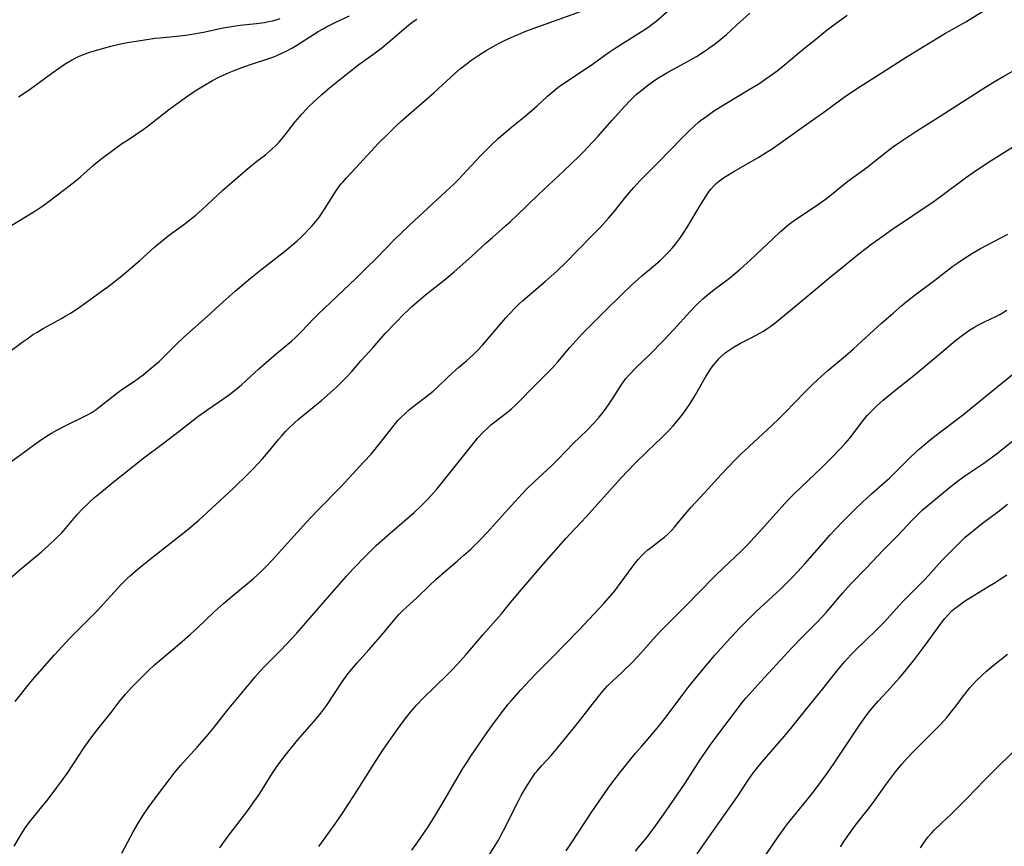
# Model space of a CAD drawing. Units: inches. Extents: x 2053324 to 2058718, y 258956 to 264425.
# Drawn here: x 2056962 to 2057112, y 259244 to 259371 of the extents above; entities that cross this region are included whole.
import ezdxf

# ---------------------------------------------------------------- set-up
doc = ezdxf.new("R2010")
doc.units = ezdxf.units.IN
doc.header["$MEASUREMENT"] = 0
doc.layers.add('c_11_T12S_R18E', color=146, linetype='Continuous')

msp = doc.modelspace()

# ---------------------------------------------------------------- linework, layer by layer
at = {"layer": 'c_11_T12S_R18E'}
for points, elevation in [([(2057007.67, 259244.18), (2057008.23, 259244.98), (2057010.06, 259247.49), (2057010.8, 259248.54), (2057011.6, 259249.74), (2057012.93, 259251.81), (2057016.43, 259257.35), (2057017.57, 259259.1), (2057018.86, 259260.95), (2057020.15, 259262.74), (2057020.87, 259263.7), (2057021.91, 259265.02), (2057022.59, 259265.8), (2057023.66, 259266.92), (2057027.19, 259270.34), (2057028.15, 259271.32), (2057028.71, 259271.93), (2057030.17, 259273.58), (2057032.78, 259276.64), (2057034.38, 259278.42), (2057035.58, 259279.8), (2057036.58, 259280.99), (2057038.32, 259283.11), (2057039.3, 259284.29), (2057042.09, 259287.49), (2057045.48, 259291.34), (2057046.09, 259292), (2057047.8, 259293.79), (2057048.56, 259294.62), (2057053.9, 259300.6), (2057054.9, 259301.68), (2057055.95, 259302.75), (2057057.9, 259304.67), (2057060.07, 259306.72), (2057060.67, 259307.3), (2057061.27, 259307.92), (2057061.84, 259308.54), (2057062.39, 259309.18), (2057063.26, 259310.27), (2057063.69, 259310.85), (2057064.56, 259312.12), (2057065.27, 259313.29), (2057066.84, 259316.09), (2057067.12, 259316.55), (2057067.65, 259317.35), (2057067.99, 259317.81), (2057068.35, 259318.25), (2057068.84, 259318.8), (2057069.31, 259319.26), (2057069.81, 259319.69), (2057070.24, 259320.02), (2057070.69, 259320.33), (2057071.15, 259320.61), (2057072.13, 259321.16), (2057073.69, 259321.96), (2057075.08, 259322.71), (2057075.64, 259323.04), (2057076.17, 259323.38), (2057076.77, 259323.81), (2057077.37, 259324.25), (2057078.55, 259325.2), (2057083.35, 259329.18), (2057085.57, 259331.08), (2057086.64, 259331.96), (2057090.51, 259335.06), (2057092.22, 259336.36), (2057093.94, 259337.62), (2057095.09, 259338.42), (2057098.48, 259340.72), (2057101.74, 259342.89), (2057103.35, 259344.06), (2057105.94, 259346.04), (2057106.53, 259346.47), (2057108.06, 259347.53), (2057110.47, 259349.11), (2057115.37, 259352.19)], 960), ([(2057021.89, 259243.62), (2057022.79, 259244.91), (2057024.36, 259247.22), (2057025.25, 259248.59), (2057026.62, 259250.86), (2057028.82, 259254.64), (2057029.69, 259256.11), (2057030.38, 259257.22), (2057030.91, 259258.02), (2057033.26, 259261.43), (2057034.37, 259262.99), (2057035.93, 259265.1), (2057036.63, 259265.97), (2057037.05, 259266.48), (2057038.54, 259268.15), (2057039.94, 259269.64), (2057040.92, 259270.65), (2057043.36, 259273.1), (2057047.42, 259277.26), (2057049.79, 259279.79), (2057051.22, 259281.35), (2057052.26, 259282.53), (2057052.9, 259283.31), (2057053.91, 259284.62), (2057055.56, 259286.93), (2057056.01, 259287.53), (2057056.49, 259288.1), (2057057.06, 259288.71), (2057057.51, 259289.14), (2057057.99, 259289.55), (2057058.55, 259290), (2057059.98, 259291.09), (2057060.5, 259291.5), (2057061, 259291.93), (2057061.64, 259292.57), (2057062.07, 259293.04), (2057062.48, 259293.53), (2057063.66, 259295.01), (2057064.6, 259296.12), (2057066.64, 259298.29), (2057069.19, 259301.1), (2057071.29, 259303.28), (2057072.14, 259304.13), (2057073.46, 259305.4), (2057076.92, 259308.6), (2057078.05, 259309.68), (2057078.97, 259310.6), (2057081.93, 259313.65), (2057082.95, 259314.65), (2057083.98, 259315.61), (2057085.5, 259316.98), (2057088.17, 259319.25), (2057089.35, 259320.28), (2057090.71, 259321.5), (2057093.7, 259324.23), (2057095.46, 259325.79), (2057096.81, 259326.96), (2057097.46, 259327.5), (2057098.85, 259328.59), (2057101.83, 259330.81), (2057104.62, 259332.94), (2057105.38, 259333.49), (2057106.36, 259334.16), (2057107.62, 259334.95), (2057108.84, 259335.65), (2057111.96, 259337.31), (2057112.99, 259337.87)], 962), ([(2057033.76, 259242.99), (2057034.63, 259244.33), (2057035.12, 259245.18), (2057035.55, 259245.97), (2057036.19, 259247.21), (2057037.62, 259250.13), (2057038.18, 259251.2), (2057038.61, 259251.99), (2057039.26, 259253.12), (2057039.71, 259253.85), (2057040.22, 259254.63), (2057040.75, 259255.39), (2057041.15, 259255.89), (2057041.74, 259256.57), (2057043.19, 259258.13), (2057044.22, 259259.32), (2057046.97, 259262.71), (2057050.42, 259267.12), (2057051.08, 259267.93), (2057051.45, 259268.35), (2057051.82, 259268.75), (2057052.58, 259269.5), (2057053.99, 259270.79), (2057054.58, 259271.35), (2057055.25, 259272.01), (2057056.38, 259273.19), (2057057.31, 259274.23), (2057058.83, 259275.95), (2057059.82, 259277.02), (2057063.69, 259280.88), (2057068.12, 259285.45), (2057069.63, 259286.94), (2057072.13, 259289.29), (2057073.31, 259290.46), (2057074.19, 259291.39), (2057074.94, 259292.21), (2057078.44, 259296.13), (2057079.49, 259297.26), (2057080.23, 259298.03), (2057081.4, 259299.18), (2057083.6, 259301.24), (2057084.48, 259302.09), (2057085.98, 259303.58), (2057087.45, 259305.09), (2057088.15, 259305.84), (2057088.86, 259306.66), (2057089.38, 259307.32), (2057090.55, 259308.89), (2057090.92, 259309.35), (2057091.53, 259310.1), (2057092.32, 259310.95), (2057092.99, 259311.6), (2057093.94, 259312.47), (2057095.17, 259313.51), (2057099.14, 259316.66), (2057105.02, 259321.6), (2057106.07, 259322.43), (2057106.62, 259322.83), (2057107.21, 259323.23), (2057107.8, 259323.59), (2057108.61, 259324.04), (2057109.45, 259324.45), (2057111.2, 259325.26), (2057111.88, 259325.62), (2057112.22, 259325.82), (2057112.85, 259326.23)], 964), ([(2057045.46, 259243.52), (2057046.31, 259244.75), (2057049.42, 259249.48), (2057050.87, 259251.65), (2057051.89, 259253.11), (2057052.47, 259253.9), (2057053.84, 259255.68), (2057056.1, 259258.48), (2057057.03, 259259.55), (2057058.29, 259260.95), (2057059.41, 259262.27), (2057060.78, 259264.03), (2057063.31, 259267.46), (2057064.11, 259268.48), (2057064.95, 259269.53), (2057068.18, 259273.39), (2057069.18, 259274.54), (2057069.98, 259275.43), (2057072.05, 259277.64), (2057073.51, 259279.13), (2057074.56, 259280.13), (2057078.24, 259283.57), (2057079.32, 259284.63), (2057080.13, 259285.44), (2057080.89, 259286.24), (2057081.97, 259287.43), (2057084.91, 259290.82), (2057085.78, 259291.8), (2057086.64, 259292.74), (2057087.82, 259293.98), (2057089.62, 259295.75), (2057090.84, 259296.91), (2057092.18, 259298.13), (2057094.27, 259299.96), (2057094.98, 259300.61), (2057095.72, 259301.33), (2057097.98, 259303.6), (2057098.99, 259304.57), (2057099.52, 259305.04), (2057100.48, 259305.86), (2057101.66, 259306.8), (2057106.29, 259310.34), (2057107.39, 259311.23), (2057110.44, 259313.76), (2057113.96, 259316.62)], 966), ([(2057056.07, 259243.49), (2057056.72, 259244.26), (2057057.86, 259245.64), (2057058.75, 259246.79), (2057059.55, 259247.9), (2057060.78, 259249.66), (2057063.66, 259253.88), (2057066.04, 259257.56), (2057066.72, 259258.58), (2057067.5, 259259.7), (2057068.5, 259261.08), (2057070.24, 259263.34), (2057071.97, 259265.67), (2057072.4, 259266.22), (2057072.95, 259266.87), (2057073.51, 259267.51), (2057075.21, 259269.37), (2057080.05, 259274.61), (2057081.47, 259276.09), (2057083.95, 259278.61), (2057085.23, 259279.97), (2057085.91, 259280.75), (2057087.8, 259283.02), (2057088.55, 259283.87), (2057089.07, 259284.43), (2057091.34, 259286.76), (2057094.01, 259289.57), (2057096.08, 259291.67), (2057098.43, 259294.15), (2057099.28, 259295.01), (2057099.94, 259295.63), (2057101.03, 259296.58), (2057104.11, 259299.09), (2057105.49, 259300.18), (2057106.61, 259301), (2057109.32, 259302.85), (2057111.42, 259304.36), (2057112.32, 259305.07), (2057114.81, 259307.07)], 968), ([(2057065.52, 259243.05), (2057068.35, 259247.15), (2057071.66, 259251.86), (2057073.22, 259254.19), (2057074.14, 259255.49), (2057074.58, 259256.06), (2057075.45, 259257.14), (2057078.75, 259260.99), (2057079.81, 259262.25), (2057082.27, 259265.32), (2057084.73, 259268.29), (2057086.59, 259270.69), (2057087.27, 259271.53), (2057088.07, 259272.47), (2057088.52, 259272.97), (2057089.05, 259273.54), (2057090.06, 259274.57), (2057090.98, 259275.47), (2057093.19, 259277.59), (2057094.21, 259278.61), (2057095.04, 259279.51), (2057096.47, 259281.13), (2057097.02, 259281.72), (2057097.92, 259282.65), (2057099.44, 259284.15), (2057100.25, 259284.97), (2057100.9, 259285.66), (2057102.93, 259287.93), (2057103.77, 259288.81), (2057105.27, 259290.3), (2057106.51, 259291.49), (2057107.05, 259291.97), (2057107.74, 259292.55), (2057108.93, 259293.48), (2057111.48, 259295.38), (2057112.97, 259296.55)], 970), ([(2057073.8, 259239.73), (2057077.91, 259245.66), (2057078.94, 259247.1), (2057079.54, 259247.9), (2057080.49, 259249.1), (2057081.84, 259250.73), (2057082.73, 259251.83), (2057083.77, 259253.19), (2057085.34, 259255.31), (2057086.48, 259256.93), (2057090.24, 259262.6), (2057091.06, 259263.78), (2057091.6, 259264.52), (2057091.98, 259265), (2057092.57, 259265.71), (2057093.18, 259266.4), (2057094.63, 259267.95), (2057095.5, 259268.91), (2057096.49, 259270.06), (2057097.45, 259271.2), (2057098.75, 259272.81), (2057099.81, 259274.21), (2057100.82, 259275.58), (2057102.95, 259278.55), (2057103.37, 259279.08), (2057103.82, 259279.59), (2057104.45, 259280.22), (2057104.96, 259280.66), (2057105.5, 259281.08), (2057106.53, 259281.81), (2057107.29, 259282.29), (2057109.97, 259283.89), (2057111.07, 259284.56), (2057111.69, 259284.96), (2057112.84, 259285.75)], 972), ([(2057087.41, 259244.12), (2057088.18, 259245.31), (2057089.05, 259246.55), (2057089.88, 259247.65), (2057091.65, 259249.88), (2057092.46, 259250.98), (2057094.45, 259253.76), (2057095.85, 259255.59), (2057096.81, 259256.79), (2057097.56, 259257.65), (2057098.59, 259258.74), (2057099.71, 259259.86), (2057101.71, 259261.82), (2057102.71, 259262.85), (2057103.23, 259263.42), (2057103.67, 259263.92), (2057104.45, 259264.87), (2057105.1, 259265.72), (2057106.22, 259267.22), (2057106.79, 259267.96), (2057107.22, 259268.48), (2057108.13, 259269.46), (2057109.08, 259270.4), (2057109.76, 259271.01), (2057110.78, 259271.86), (2057112.97, 259273.61)], 974), ([(2057099.67, 259244), (2057100.06, 259244.61), (2057100.41, 259245.12), (2057100.8, 259245.61), (2057101.37, 259246.27), (2057101.77, 259246.69), (2057102.85, 259247.75), (2057104.38, 259249.2), (2057105.43, 259250.23), (2057106.86, 259251.66), (2057109.42, 259254.31), (2057110.77, 259255.68), (2057111.84, 259256.73), (2057114.44, 259259.24)], 976)]:
    msp.add_lwpolyline(points, dxfattribs=dict(at, elevation=elevation))
for points in [[(2056977.54, 259243.18, 956), (2056979.28, 259246.42, 956), (2056979.98, 259247.65, 956), (2056980.83, 259249.01, 956), (2056981.59, 259250.11, 956), (2056982.86, 259251.85, 956), (2056984.94, 259254.62, 956), (2056985.56, 259255.4, 956), (2056986.53, 259256.57, 956), (2056989.13, 259259.44, 956), (2056990.51, 259261.04, 956), (2056991.49, 259262.25, 956), (2056993.7, 259265.07, 956), (2056997.25, 259269.34, 956), (2056997.88, 259270.08, 956), (2056998.65, 259270.94, 956), (2056999.42, 259271.76, 956), (2057001.87, 259274.25, 956), (2057004.31, 259276.85, 956), (2057008.71, 259281.86, 956), (2057011.92, 259285.57, 956), (2057012.92, 259286.66, 956), (2057014.85, 259288.65, 956), (2057015.89, 259289.69, 956), (2057016.5, 259290.27, 956), (2057018.57, 259292.13, 956), (2057022.25, 259295.29, 956), (2057023.31, 259296.28, 956), (2057024.29, 259297.28, 956), (2057025.24, 259298.32, 956), (2057025.7, 259298.86, 956), (2057030.99, 259305.5, 956), (2057031.93, 259306.63, 956), (2057032.78, 259307.57, 956), (2057033.38, 259308.15, 956), (2057033.96, 259308.67, 956), (2057034.57, 259309.16, 956), (2057036.32, 259310.48, 956), (2057037.13, 259311.16, 956), (2057037.74, 259311.71, 956), (2057038.32, 259312.28, 956), (2057040.52, 259314.54, 956), (2057042.22, 259316.23, 956), (2057043.27, 259317.31, 956), (2057044.2, 259318.35, 956), (2057046.07, 259320.54, 956), (2057047, 259321.59, 956), (2057047.95, 259322.59, 956), (2057051.43, 259326.15, 956), (2057053.97, 259328.65, 956), (2057055.5, 259330.11, 956), (2057056.48, 259331, 956), (2057057.04, 259331.48, 956), (2057058.84, 259332.96, 956), (2057059.86, 259333.85, 956), (2057060.43, 259334.39, 956), (2057061.22, 259335.21, 956), (2057061.72, 259335.77, 956), (2057062.2, 259336.35, 956), (2057062.95, 259337.36, 956), (2057063.46, 259338.1, 956), (2057063.92, 259338.83, 956), (2057066.1, 259342.49, 956), (2057066.83, 259343.64, 956), (2057067.19, 259344.18, 956), (2057067.57, 259344.7, 956), (2057068.09, 259345.29, 956), (2057068.43, 259345.62, 956), (2057068.91, 259346.02, 956), (2057069.41, 259346.38, 956), (2057069.94, 259346.73, 956), (2057071.11, 259347.45, 956), (2057074.96, 259349.65, 956), (2057076.24, 259350.44, 956), (2057076.82, 259350.82, 956), (2057078.79, 259352.18, 956), (2057083.01, 259355.19, 956), (2057084.88, 259356.54, 956), (2057087.43, 259358.41, 956), (2057088.48, 259359.15, 956), (2057090.46, 259360.46, 956), (2057094.35, 259362.92, 956), (2057097.45, 259364.92, 956), (2057098.8, 259365.75, 956), (2057103.49, 259368.59, 956), (2057106.6, 259370.34, 956), (2057110.61, 259372.82, 956)], [(2056959.14, 259284.05, 950), (2056961.98, 259286.58, 950), (2056965.27, 259289.28, 950), (2056966.35, 259290.23, 950), (2056967.53, 259291.34, 950), (2056968.35, 259292.18, 950), (2056968.93, 259292.82, 950), (2056970.72, 259294.96, 950), (2056971.6, 259295.91, 950), (2056972.12, 259296.42, 950), (2056972.65, 259296.92, 950), (2056973.38, 259297.57, 950), (2056974.13, 259298.2, 950), (2056976.23, 259299.93, 950), (2056980.92, 259303.62, 950), (2056983.9, 259305.91, 950), (2056986.3, 259307.71, 950), (2056989.19, 259309.97, 950), (2056990.69, 259311.05, 950), (2056993.01, 259312.62, 950), (2056994, 259313.34, 950), (2056994.71, 259313.9, 950), (2056995.82, 259314.83, 950), (2056998.47, 259317.24, 950), (2057000.01, 259318.59, 950), (2057001.48, 259319.85, 950), (2057003.49, 259321.51, 950), (2057004.16, 259322.1, 950), (2057004.99, 259322.91, 950), (2057006.96, 259325.01, 950), (2057007.56, 259325.63, 950), (2057009.48, 259327.48, 950), (2057013.34, 259331.1, 950), (2057014.93, 259332.64, 950), (2057016.44, 259334.13, 950), (2057019.31, 259337.09, 950), (2057020.2, 259337.97, 950), (2057021.54, 259339.23, 950), (2057027.16, 259344.41, 950), (2057028.28, 259345.46, 950), (2057029.13, 259346.32, 950), (2057029.65, 259346.87, 950), (2057032.39, 259349.83, 950), (2057033.06, 259350.52, 950), (2057034.02, 259351.49, 950), (2057035.13, 259352.52, 950), (2057036.15, 259353.41, 950), (2057037.44, 259354.47, 950), (2057038.97, 259355.7, 950), (2057040.23, 259356.76, 950), (2057041.06, 259357.5, 950), (2057042.63, 259358.95, 950), (2057043.6, 259359.79, 950), (2057044.21, 259360.28, 950), (2057044.78, 259360.69, 950), (2057049.31, 259363.72, 950), (2057051.93, 259365.6, 950), (2057053.11, 259366.42, 950), (2057054.49, 259367.3, 950), (2057056.85, 259368.74, 950), (2057057.52, 259369.18, 950), (2057058.18, 259369.63, 950), (2057058.63, 259369.97, 950), (2057059.18, 259370.4, 950), (2057061.24, 259372.18, 950)], [(2056960.01, 259302.61, 948), (2056964.76, 259306.1, 948), (2056966.02, 259306.95, 948), (2056966.81, 259307.43, 948), (2056967.61, 259307.88, 948), (2056969.07, 259308.64, 948), (2056971.71, 259309.92, 948), (2056972.28, 259310.22, 948), (2056972.84, 259310.54, 948), (2056973.61, 259311.05, 948), (2056974.15, 259311.43, 948), (2056976.02, 259312.93, 948), (2056976.92, 259313.62, 948), (2056977.57, 259314.08, 948), (2056979.49, 259315.39, 948), (2056980.25, 259315.92, 948), (2056980.83, 259316.36, 948), (2056981.49, 259316.89, 948), (2056982.7, 259317.91, 948), (2056983.24, 259318.39, 948), (2056984.12, 259319.24, 948), (2056985.89, 259321.01, 948), (2056987.05, 259322.09, 948), (2056990.58, 259325.24, 948), (2056993.05, 259327.52, 948), (2056994.88, 259329.16, 948), (2056996.23, 259330.32, 948), (2056997.21, 259331.12, 948), (2056998.99, 259332.53, 948), (2057001.29, 259334.32, 948), (2057002.42, 259335.22, 948), (2057003.69, 259336.28, 948), (2057004.36, 259336.86, 948), (2057004.85, 259337.3, 948), (2057005.47, 259337.89, 948), (2057006.06, 259338.5, 948), (2057006.63, 259339.11, 948), (2057007.17, 259339.75, 948), (2057007.65, 259340.37, 948), (2057007.99, 259340.84, 948), (2057008.66, 259341.86, 948), (2057009.85, 259343.77, 948), (2057010.28, 259344.44, 948), (2057010.74, 259345.08, 948), (2057011.09, 259345.54, 948), (2057011.32, 259345.82, 948), (2057011.91, 259346.48, 948), (2057013.32, 259347.99, 948), (2057016.81, 259351.77, 948), (2057018.3, 259353.27, 948), (2057019.44, 259354.36, 948), (2057020.28, 259355.13, 948), (2057025.3, 259359.52, 948), (2057028.47, 259362.44, 948), (2057029.35, 259363.21, 948), (2057030.39, 259364.03, 948), (2057031.05, 259364.51, 948), (2057032.14, 259365.25, 948), (2057033.27, 259365.97, 948), (2057034.42, 259366.64, 948), (2057035.15, 259367.03, 948), (2057035.93, 259367.43, 948), (2057036.73, 259367.81, 948), (2057038.15, 259368.42, 948), (2057039.04, 259368.79, 948), (2057040.42, 259369.32, 948), (2057047.68, 259371.91, 948)], [(2056960.45, 259339.1, 944), (2056964.22, 259341.39, 944), (2056965.31, 259342.11, 944), (2056966.01, 259342.6, 944), (2056967.72, 259343.86, 944), (2056970.12, 259345.73, 944), (2056971.28, 259346.69, 944), (2056973.22, 259348.41, 944), (2056973.81, 259348.9, 944), (2056974.52, 259349.46, 944), (2056977.51, 259351.67, 944), (2056978.39, 259352.25, 944), (2056979.7, 259353.08, 944), (2056980.82, 259353.86, 944), (2056981.38, 259354.28, 944), (2056984.7, 259356.87, 944), (2056985.79, 259357.7, 944), (2056987.42, 259358.86, 944), (2056988.78, 259359.76, 944), (2056990.04, 259360.53, 944), (2056991.42, 259361.34, 944), (2056992.48, 259361.9, 944), (2056993.94, 259362.57, 944), (2056994.72, 259362.91, 944), (2056996.04, 259363.42, 944), (2056997.39, 259363.88, 944), (2057000.02, 259364.72, 944), (2057000.77, 259365, 944), (2057001.27, 259365.19, 944), (2057002.03, 259365.53, 944), (2057002.8, 259365.91, 944), (2057003.56, 259366.32, 944), (2057004.31, 259366.76, 944), (2057007.58, 259368.85, 944), (2057008.23, 259369.24, 944), (2057008.86, 259369.59, 944), (2057010.26, 259370.29, 944), (2057012.37, 259371.28, 944)], [(2056961.09, 259244.27, 954), (2056962.21, 259246.15, 954), (2056962.8, 259247.08, 954), (2056963.38, 259247.86, 954), (2056963.99, 259248.63, 954), (2056965.32, 259250.24, 954), (2056966.11, 259251.24, 954), (2056967.61, 259253.2, 954), (2056968.23, 259254.03, 954), (2056969.17, 259255.37, 954), (2056971.1, 259258.32, 954), (2056971.57, 259259.02, 954), (2056972.82, 259260.75, 954), (2056973.85, 259262.1, 954), (2056975.9, 259264.68, 954), (2056977.15, 259266.31, 954), (2056978.11, 259267.49, 954), (2056979.07, 259268.55, 954), (2056980.4, 259269.91, 954), (2056981.58, 259271.08, 954), (2056982.56, 259272, 954), (2056983.49, 259272.81, 954), (2056986.36, 259275.21, 954), (2056988.06, 259276.69, 954), (2056989.01, 259277.56, 954), (2056991.68, 259280.08, 954), (2056993.07, 259281.34, 954), (2056994.42, 259282.5, 954), (2056997.61, 259285.14, 954), (2056998.25, 259285.7, 954), (2056999.01, 259286.4, 954), (2056999.55, 259286.95, 954), (2057000.54, 259288, 954), (2057005.77, 259293.81, 954), (2057007.44, 259295.57, 954), (2057011.02, 259299.23, 954), (2057012.26, 259300.53, 954), (2057014.56, 259303.02, 954), (2057015.65, 259304.23, 954), (2057016.28, 259304.97, 954), (2057017.31, 259306.23, 954), (2057019.18, 259308.63, 954), (2057019.77, 259309.34, 954), (2057020.2, 259309.8, 954), (2057020.86, 259310.43, 954), (2057021.55, 259311.03, 954), (2057022.51, 259311.8, 954), (2057023.98, 259312.9, 954), (2057024.71, 259313.48, 954), (2057025.13, 259313.84, 954), (2057025.82, 259314.46, 954), (2057027.39, 259315.98, 954), (2057028.02, 259316.56, 954), (2057029.08, 259317.49, 954), (2057030.29, 259318.52, 954), (2057031.3, 259319.43, 954), (2057031.97, 259320.1, 954), (2057032.69, 259320.88, 954), (2057036.27, 259325.08, 954), (2057036.85, 259325.72, 954), (2057037.63, 259326.55, 954), (2057038.33, 259327.23, 954), (2057038.8, 259327.65, 954), (2057042.29, 259330.62, 954), (2057043.17, 259331.41, 954), (2057044.04, 259332.22, 954), (2057045.36, 259333.49, 954), (2057049.38, 259337.53, 954), (2057050.68, 259338.89, 954), (2057051.94, 259340.29, 954), (2057052.86, 259341.4, 954), (2057054.21, 259343.08, 954), (2057055.16, 259344.22, 954), (2057055.85, 259345.02, 954), (2057056.81, 259346.06, 954), (2057059.56, 259348.84, 954), (2057063.21, 259352.6, 954), (2057064.04, 259353.43, 954), (2057065.12, 259354.44, 954), (2057065.74, 259354.97, 954), (2057066.25, 259355.38, 954), (2057066.77, 259355.78, 954), (2057068.01, 259356.65, 954), (2057069.74, 259357.75, 954), (2057073.37, 259359.92, 954), (2057074.92, 259360.87, 954), (2057076.03, 259361.6, 954), (2057077.01, 259362.31, 954), (2057077.73, 259362.86, 954), (2057078.8, 259363.72, 954), (2057081.72, 259366.14, 954), (2057083.64, 259367.7, 954), (2057084.88, 259368.69, 954), (2057086.01, 259369.56, 954), (2057088.44, 259371.38, 954)], [(2056961.22, 259266.35, 952), (2056963.25, 259268.89, 952), (2056963.91, 259269.68, 952), (2056967.24, 259273.51, 952), (2056968.45, 259274.83, 952), (2056969.57, 259276, 952), (2056970.66, 259277.11, 952), (2056972.57, 259279.01, 952), (2056973.81, 259280.3, 952), (2056976.35, 259283.12, 952), (2056977.54, 259284.37, 952), (2056978.38, 259285.18, 952), (2056978.89, 259285.65, 952), (2056980.4, 259286.95, 952), (2056982.4, 259288.57, 952), (2056987.62, 259292.7, 952), (2056989.31, 259294.11, 952), (2056990.56, 259295.23, 952), (2056994.6, 259298.99, 952), (2056996.8, 259301.14, 952), (2056997.61, 259301.96, 952), (2056998.3, 259302.68, 952), (2056999.04, 259303.51, 952), (2056999.65, 259304.22, 952), (2057001.55, 259306.51, 952), (2057001.95, 259306.97, 952), (2057002.58, 259307.66, 952), (2057003.24, 259308.33, 952), (2057003.9, 259308.95, 952), (2057004.57, 259309.55, 952), (2057008.12, 259312.48, 952), (2057008.99, 259313.23, 952), (2057010.36, 259314.48, 952), (2057011.72, 259315.82, 952), (2057012.69, 259316.85, 952), (2057014.11, 259318.49, 952), (2057015.93, 259320.49, 952), (2057017.83, 259322.66, 952), (2057019.38, 259324.3, 952), (2057020.76, 259325.71, 952), (2057021.32, 259326.25, 952), (2057021.91, 259326.81, 952), (2057022.9, 259327.67, 952), (2057023.99, 259328.57, 952), (2057026.81, 259330.81, 952), (2057028.36, 259332.12, 952), (2057031.07, 259334.51, 952), (2057033.24, 259336.51, 952), (2057034.2, 259337.37, 952), (2057036.2, 259339.11, 952), (2057036.96, 259339.8, 952), (2057037.93, 259340.71, 952), (2057041.23, 259343.94, 952), (2057045.07, 259347.51, 952), (2057047.46, 259349.79, 952), (2057048.13, 259350.45, 952), (2057048.77, 259351.1, 952), (2057050.39, 259352.86, 952), (2057052.47, 259355.24, 952), (2057054.43, 259357.42, 952), (2057055.28, 259358.32, 952), (2057056.2, 259359.2, 952), (2057056.83, 259359.74, 952), (2057057.9, 259360.59, 952), (2057058.69, 259361.17, 952), (2057059.49, 259361.7, 952), (2057060.89, 259362.55, 952), (2057064.02, 259364.26, 952), (2057065.4, 259365.05, 952), (2057066.73, 259365.89, 952), (2057067.32, 259366.3, 952), (2057068.31, 259367.03, 952), (2057069.15, 259367.69, 952), (2057069.99, 259368.41, 952), (2057071.54, 259369.81, 952), (2057073.55, 259371.66, 952)], [(2056960.06, 259319.66, 946), (2056962.46, 259321.44, 946), (2056963.2, 259321.96, 946), (2056963.91, 259322.44, 946), (2056964.62, 259322.89, 946), (2056965.53, 259323.44, 946), (2056968.33, 259324.98, 946), (2056968.98, 259325.35, 946), (2056969.69, 259325.78, 946), (2056970.89, 259326.56, 946), (2056972.14, 259327.44, 946), (2056974.41, 259329.09, 946), (2056975.6, 259329.98, 946), (2056977.28, 259331.3, 946), (2056978.92, 259332.64, 946), (2056980.32, 259333.83, 946), (2056982.61, 259335.9, 946), (2056983.76, 259336.89, 946), (2056984.86, 259337.74, 946), (2056987.18, 259339.44, 946), (2056987.76, 259339.88, 946), (2056988.85, 259340.76, 946), (2056989.85, 259341.64, 946), (2056992.99, 259344.6, 946), (2056994.15, 259345.62, 946), (2056996.73, 259347.82, 946), (2056998.19, 259349, 946), (2056999.49, 259350.01, 946), (2057000.09, 259350.51, 946), (2057000.59, 259350.94, 946), (2057001.06, 259351.38, 946), (2057001.6, 259351.95, 946), (2057002.02, 259352.43, 946), (2057002.51, 259353.03, 946), (2057004.07, 259355.02, 946), (2057005.11, 259356.25, 946), (2057005.7, 259356.89, 946), (2057006.26, 259357.48, 946), (2057006.84, 259358.05, 946), (2057007.5, 259358.67, 946), (2057008.13, 259359.24, 946), (2057009.31, 259360.23, 946), (2057012.08, 259362.5, 946), (2057013.76, 259363.8, 946), (2057016.28, 259365.62, 946), (2057017.28, 259366.38, 946), (2057018.92, 259367.72, 946), (2057021.06, 259369.55, 946), (2057021.61, 259370.01, 946), (2057022.1, 259370.38, 946), (2057022.65, 259370.76, 946)], [(2056961.74, 259358.88, 942), (2056962.93, 259359.64, 942), (2056963.57, 259360.08, 942), (2056967, 259362.59, 942), (2056968.74, 259363.79, 942), (2056969.84, 259364.47, 942), (2056970.51, 259364.84, 942), (2056971.03, 259365.08, 942), (2056971.56, 259365.3, 942), (2056972.18, 259365.53, 942), (2056972.81, 259365.73, 942), (2056975.89, 259366.6, 942), (2056977.15, 259366.93, 942), (2056978.42, 259367.19, 942), (2056980.69, 259367.55, 942), (2056982.58, 259367.82, 942), (2056983.41, 259367.91, 942), (2056986.39, 259368.18, 942), (2056987.31, 259368.3, 942), (2056988.25, 259368.45, 942), (2056990.04, 259368.78, 942), (2056993.03, 259369.4, 942), (2056994.6, 259369.68, 942), (2056995.62, 259369.82, 942), (2056998.13, 259370.08, 942), (2056999.34, 259370.25, 942), (2057000.02, 259370.39, 942), (2057000.59, 259370.51, 942), (2057001.15, 259370.66, 942), (2057001.74, 259370.84, 942)], [(2056992.51, 259243.98, 958), (2056992.99, 259244.65, 958), (2056993.81, 259245.77, 958), (2056996.79, 259249.7, 958), (2056997.65, 259250.86, 958), (2056998.54, 259252.17, 958), (2057000.65, 259255.5, 958), (2057001.56, 259256.83, 958), (2057002.5, 259258.1, 958), (2057003.31, 259259.11, 958), (2057004.47, 259260.49, 958), (2057006.61, 259262.95, 958), (2057007.31, 259263.77, 958), (2057007.95, 259264.58, 958), (2057008.87, 259265.82, 958), (2057011.25, 259269.38, 958), (2057012.02, 259270.45, 958), (2057012.4, 259270.95, 958), (2057012.97, 259271.65, 958), (2057013.52, 259272.29, 958), (2057015.33, 259274.28, 958), (2057016.75, 259275.9, 958), (2057017.92, 259277.3, 958), (2057019.32, 259279.02, 958), (2057019.91, 259279.67, 958), (2057020.51, 259280.27, 958), (2057022.64, 259282.22, 958), (2057024.52, 259284.06, 958), (2057025.54, 259285.02, 958), (2057026.77, 259286.09, 958), (2057028.84, 259287.85, 958), (2057029.85, 259288.74, 958), (2057030.89, 259289.68, 958), (2057031.86, 259290.62, 958), (2057032.4, 259291.17, 958), (2057033.41, 259292.23, 958), (2057037.06, 259296.3, 958), (2057038.76, 259298.13, 958), (2057039.59, 259298.99, 958), (2057040.53, 259299.92, 958), (2057043.27, 259302.48, 958), (2057044.19, 259303.4, 958), (2057046.55, 259305.83, 958), (2057048.67, 259307.89, 958), (2057049.71, 259308.94, 958), (2057050.13, 259309.4, 958), (2057050.54, 259309.87, 958), (2057050.93, 259310.36, 958), (2057051.48, 259311.11, 958), (2057052.25, 259312.19, 958), (2057052.67, 259312.81, 958), (2057053.89, 259314.75, 958), (2057054.24, 259315.26, 958), (2057054.62, 259315.76, 958), (2057055.21, 259316.46, 958), (2057056.14, 259317.41, 958), (2057058.23, 259319.4, 958), (2057060.37, 259321.58, 958), (2057061.95, 259323.27, 958), (2057064.46, 259326.04, 958), (2057065.47, 259327.1, 958), (2057066.38, 259327.95, 958), (2057067.04, 259328.51, 958), (2057068.13, 259329.37, 958), (2057070.48, 259331.14, 958), (2057071.45, 259331.93, 958), (2057072.1, 259332.5, 958), (2057073.66, 259333.93, 958), (2057077.06, 259337.15, 958), (2057078.28, 259338.27, 958), (2057078.93, 259338.83, 958), (2057079.6, 259339.37, 958), (2057080.4, 259339.98, 958), (2057081.72, 259340.88, 958), (2057084.08, 259342.47, 958), (2057085.15, 259343.22, 958), (2057086.04, 259343.92, 958), (2057087.47, 259345.1, 958), (2057088.56, 259345.96, 958), (2057091.67, 259348.22, 958), (2057092.54, 259348.9, 958), (2057094.48, 259350.46, 958), (2057095.38, 259351.15, 958), (2057096.06, 259351.64, 958), (2057097.41, 259352.56, 958), (2057098.97, 259353.58, 958), (2057102.69, 259355.91, 958), (2057108.8, 259359.84, 958), (2057110.82, 259361.1, 958), (2057112.41, 259362.03, 958), (2057115.69, 259363.92, 958)]]:
    msp.add_polyline3d(points, dxfattribs=at)

doc.saveas('drawing.dxf')
